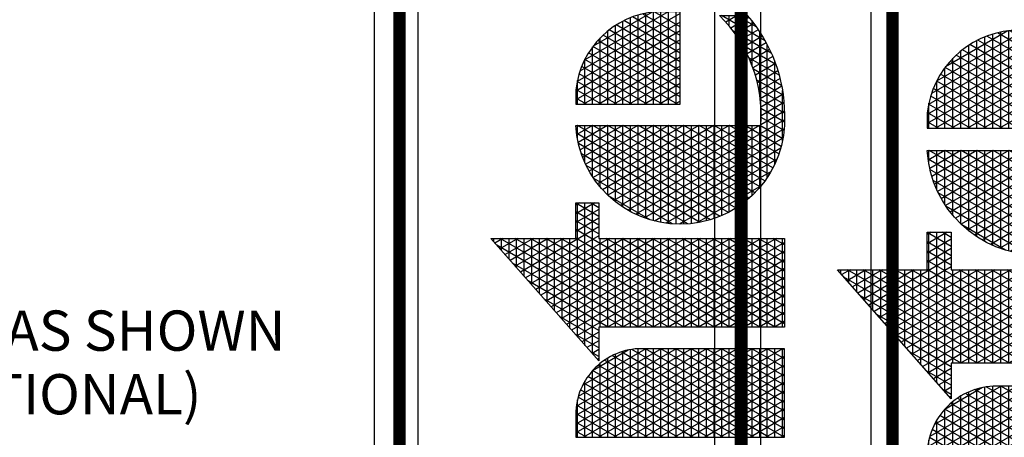
# Model space of a CAD drawing. Units: inches. Extents: x 1 to 1249, y -29 to 573.
# Drawn here: x 696 to 813, y 430 to 480 of the extents above; entities that cross this region are included whole.
import ezdxf

# ---------------------------------------------------------------- set-up
doc = ezdxf.new("R2010")
doc.units = ezdxf.units.IN
doc.header["$LTSCALE"] = 40
doc.header["$MEASUREMENT"] = 0
doc.layers.add('H-Text 8.5x11', color=243, linetype='Continuous', lineweight=15)
doc.layers.add('H-TTBLK 11X17', color=1, linetype='Continuous')
doc.layers.add('H-TTBLK 8.5x11', color=1, linetype='Continuous')
doc.styles.add('Hunter SF', font='arial.ttf', dxfattribs={"height": 3.6})

# ---------------------------------------------------------------- blocks, each defined once
blk = doc.blocks.new('*X2')
at = {"color": 0}
for p, q in [((3.335440076965704, 3.872848321093956), (3.327905992880806, 3.885897737517495)), ((3.329725931013942, 3.8875), (3.335440076965704, 3.8875)), ((3.189495678565138, 3.649368565796189), (3.324143298016892, 3.882585083804827)), ((3.189495678565138, 3.624368565796189), (3.335440076965704, 3.877151678906044)), ((3.315527741321175, 3.875), (3.335440076965704, 3.875)), ((3.335440076965704, 3.847848321093956), (3.318336412458434, 3.877472737016159)), ((3.189495678565138, 3.674368565796189), (3.29478875323256, 3.856741520805308)), ((3.335440076965704, 3.797848321093955), (3.299197251613692, 3.860622736013485)), ((3.301329551628408, 3.8625), (3.335440076965704, 3.8625)), ((3.335440076965704, 3.822848321093955), (3.308766832036063, 3.869047736514822)), ((3.189495678565138, 3.599368565796189), (3.335440076965704, 3.852151678906044)), ((3.354427516949265, 3.714961110336765), (3.28005809076895, 3.843772735010812)), ((3.28713136193564, 3.85), (3.335440076965704, 3.85)), ((3.335440076965704, 3.772848321093957), (3.289627671191321, 3.852197735512149)), ((3.189495678565138, 3.699368565796189), (3.265434208448229, 3.83089795780579)), ((3.189495678565138, 3.574368565796189), (3.335440076965704, 3.827151678906044)), ((3.258734982550105, 3.825), (3.335440076965704, 3.825)), ((3.335440076965707, 3.697848321093951), (3.260918929924208, 3.826922734008138)), ((3.339993760219524, 3.714961110336765), (3.270488510346579, 3.835347734509475)), ((3.272933172242873, 3.8375), (3.335440076965704, 3.8375)), ((3.335440076965706, 3.647848321093953), (3.241779769079466, 3.810072733005465)), ((3.244536792857338, 3.8125), (3.335440076965704, 3.8125)), ((3.335440076965706, 3.672848321093951), (3.251349349501836, 3.818497733506801)), ((3.184064281623249, 3.714961110336763), (3.236079663663897, 3.805054394806272)), ((3.189495678565138, 3.549368565796189), (3.335440076965704, 3.802151678906045)), ((3.230338603164571, 3.8), (3.335440076965704, 3.8)), ((3.335440076965706, 3.622848321093953), (3.232210188657094, 3.801647732504128)), ((3.169630524893508, 3.714961110336764), (3.206725118879565, 3.779210831806753)), ((3.335440076965706, 3.572848321093953), (3.213071027812352, 3.784797731501454)), ((3.216140413471803, 3.7875), (3.335440076965704, 3.7875)), ((3.335440076965706, 3.597848321093953), (3.222640608234723, 3.793222732002791)), ((3.189495678565138, 3.524368565796189), (3.335440076965704, 3.777151678906045)), ((3.335440076965705, 3.522848321093955), (3.19393186696761, 3.767947730498781)), ((3.201942223779036, 3.775), (3.335440076965704, 3.775)), ((3.335440076965705, 3.547848321093953), (3.203501447389981, 3.776372731000118)), ((3.00794365808289, 3.70991124210415), (3.03263452521664, 3.752677078462738)), ((3.00794365808289, 3.73491124210415), (3.018200768486899, 3.752677078462738)), ((3.00794365808289, 3.684911242104151), (3.047061426451186, 3.75266520439675)), ((3.00794365808289, 3.659911242104151), (3.060866618784735, 3.751576498926718)), ((3.00794365808289, 3.75), (3.069402368321777, 3.75)), ((3.00794365808289, 3.634911242104151), (3.073764749656529, 3.748916716919338)), ((3.153888056483431, 3.512305644786039), (3.015109544544692, 3.752677078462738)), ((3.15388805648343, 3.53730564478604), (3.029543301274432, 3.752677078462738)), ((3.15388805648343, 3.562305644786041), (3.043977058004173, 3.752677078462738)), ((3.153888056483429, 3.587305644786043), (3.058893325642566, 3.751841345053748)), ((3.153888056483429, 3.612305644786042), (3.075254889635691, 3.748502284926364)), ((3.155196768163768, 3.714961110336764), (3.177370574095234, 3.753367268807235)), ((3.173545844393501, 3.75), (3.394005244863189, 3.75)), ((3.335440076965705, 3.472848321093955), (3.174792706122867, 3.751097729496108)), ((3.335440076965705, 3.497848321093955), (3.184362286545239, 3.759522729997444)), ((3.187744034086268, 3.7625), (3.335440076965704, 3.7625)), ((3.189495678565138, 3.499368565796189), (3.335743416541212, 3.752677078462769)), ((3.189495678565138, 3.474368565796189), (3.350177173270952, 3.752677078462769)), ((3.342835605650397, 3.714961110336765), (3.364610930000693, 3.752677078462769)), ((3.368861273679005, 3.714961110336766), (3.347085949328709, 3.752677078462769)), ((3.357269362380138, 3.714961110336765), (3.379044686730433, 3.752677078462769)), ((3.383295030408745, 3.714961110336766), (3.361519706058449, 3.752677078462769)), ((3.366349785022205, 3.530688863707025), (3.491961178599531, 3.748254179392483)), ((3.371703119109879, 3.714961110336766), (3.393478443460174, 3.752677078462769)), ((3.371875725242233, 3.5152600729277), (3.508085873474114, 3.751182970171807)), ((3.39400524486321, 3.721410474741674), (3.37595346278819, 3.752677078462769)), ((3.378322175983602, 3.501425653140243), (3.521677310879294, 3.749724030305471)), ((3.394005244863191, 3.746410474741706), (3.390387219517931, 3.752677078462769)), ((3.521677310879368, 3.700275969694402), (3.493744597727843, 3.74865684806609)), ((3.500483119165525, 3.75), (3.521677310879293, 3.75)), ((3.521677310879331, 3.725275969694465), (3.506819701309342, 3.751010104348707)), ((3.521677310879293, 3.75027596969453), (3.520466981415554, 3.752372321819623)), ((3.556582150946675, 3.735180986732241), (3.566546773528633, 3.752440219322441)), ((3.556582150946675, 3.710180986732241), (3.580943201459394, 3.752375563946022)), ((3.556582150946675, 3.685180986732241), (3.594179035946012, 3.750300701757416)), ((3.556582150946675, 3.75), (3.595610944914997, 3.75)), ((3.662798514007226, 3.580846875851705), (3.5637290509626, 3.752440219323562)), ((3.677232270736965, 3.580846875851705), (3.578162807695656, 3.752440219317819)), ((3.691666027466706, 3.580846875851705), (3.593785649446552, 3.75038066364666)), ((3.007943658082891, 3.609911242104152), (3.085861014768517, 3.744868062675123)), ((3.153888056483431, 3.487305644786038), (3.00794365808289, 3.740088757895849)), ((3.007943658082891, 3.584911242104152), (3.09721185569203, 3.739528295863279)), ((3.00794365808289, 3.7375), (3.100783049017474, 3.7375)), ((3.007943658082891, 3.559911242104153), (3.107839040362972, 3.732935119654769)), ((3.153888056483429, 3.637305644786043), (3.093862672569444, 3.741272659468891)), ((3.166788679462636, 3.714961110336764), (3.155653545278125, 3.734247728493434)), ((3.159347654700734, 3.7375), (3.394005244863198, 3.7375)), ((3.181222436192377, 3.714961110336763), (3.165223125700496, 3.742672728994771)), ((3.359310558603942, 3.568496565904613), (3.455699134828571, 3.735446477194895)), ((3.362003572161065, 3.548161002211021), (3.47465675636606, 3.743282040888487)), ((3.52167731087948, 3.625275969694206), (3.45755771644197, 3.736334365020685)), ((3.460088859711331, 3.7375), (3.521677310879312, 3.7375)), ((3.521677310879443, 3.650275969694271), (3.469140280600194, 3.741272775416714)), ((3.521677310879405, 3.675275969694336), (3.481195477978183, 3.745392561062766)), ((3.556582150946675, 3.660180986732241), (3.606778887369785, 3.747124284591211)), ((3.556582150946675, 3.635180986732241), (3.618790173906066, 3.742928443136317)), ((3.648364757277485, 3.580846875851705), (3.556582150946675, 3.739819013267759)), ((3.556582150946675, 3.610180986732241), (3.630241964782514, 3.737763526771979)), ((3.556582150946675, 3.7375), (3.63076171930845, 3.7375)), ((3.706099784196447, 3.580846875851705), (3.610842635670292, 3.745837096883139)), ((3.709023023646125, 3.600783676602172), (3.629813343031501, 3.737978867878004)), ((3.007943658082891, 3.534911242104153), (3.117734464139869, 3.72507449639878)), ((3.00794365808289, 3.725), (3.117817687734524, 3.725)), ((3.151643706009996, 3.666192973836019), (3.117557052413197, 3.725232789725677)), ((3.137921166003155, 3.714961110336765), (3.136514384433383, 3.717397727490761)), ((3.140763011434028, 3.714961110336765), (3.148016029310902, 3.727523705807717)), ((3.145149465007966, 3.725), (3.394005244863207, 3.725)), ((3.152354922732896, 3.714961110336764), (3.146083964855754, 3.725822727992097)), ((3.359335602816405, 3.593539943753033), (3.434023455521498, 3.722903099346475)), ((3.385530072685767, 3.4889100964441), (3.521677310879332, 3.724724030305536)), ((3.38613687583962, 3.714961110336766), (3.394005244863205, 3.728589525258316)), ((3.521677310879555, 3.575275969694077), (3.435768208146508, 3.72407490046037)), ((3.437178993652991, 3.725), (3.521677310879331, 3.725)), ((3.521677310879518, 3.600275969694141), (3.446435286609587, 3.730598978593991)), ((3.556582150946675, 3.585180986732241), (3.641148839077911, 3.731654787203373)), ((3.556582150946675, 3.725), (3.650981007516683, 3.725)), ((3.56851360759284, 3.580846875851705), (3.651512657036374, 3.724605446467826)), ((3.708454579785547, 3.626768250249945), (3.652317113574587, 3.724001193935509)), ((3.007943658082892, 3.509911242104153), (3.126858402002537, 3.715877620342021)), ((3.153888056483432, 3.462305644786039), (3.00794365808289, 3.71508875789585)), ((3.00794365808289, 3.7125), (3.129710598442417, 3.7125)), ((3.007943658082892, 3.484911242104154), (3.135130252307551, 3.705204885342909)), ((3.189495678565138, 3.7125), (3.335440076965707, 3.7125)), ((3.189495678565138, 3.449368565796189), (3.335440076965707, 3.702151678906049)), ((3.52167731087963, 3.525275969693947), (3.415817791307795, 3.708630036057197)), ((3.420274096118811, 3.7125), (3.52167731087935, 3.7125)), ((3.521677310879592, 3.550275969694012), (3.425559020064441, 3.716757732922535)), ((3.633931000547744, 3.580846875851705), (3.556582150946675, 3.714819013267759)), ((3.556582150946675, 3.7125), (3.665726451257676, 3.7125)), ((3.582947364322581, 3.580846875851705), (3.66132277836806, 3.716597075042721)), ((3.597381121052321, 3.580846875851705), (3.67055479010687, 3.707587388430412)), ((3.00794365808289, 3.7), (3.138455763295319, 3.7)), ((3.007943658082892, 3.459911242104154), (3.142406041049839, 3.692806921109689)), ((3.153888056483432, 3.437305644786038), (3.00794365808289, 3.690088757895849)), ((3.00794365808289, 3.6875), (3.144887237501386, 3.6875)), ((3.335440076965704, 3.447848321093955), (3.189495678565137, 3.700631434203811)), ((3.189495678565138, 3.7), (3.335440076965707, 3.7)), ((3.189495678565138, 3.6875), (3.335440076965707, 3.6875)), ((3.366148292099937, 3.63033986772829), (3.405560131143355, 3.698603175371217)), ((3.393394827953032, 3.477532252156097), (3.521677310879369, 3.6997240303056)), ((3.395971702966601, 3.6875), (3.521677310879387, 3.6875)), ((3.521677310879705, 3.475275969693817), (3.397823061723122, 3.689797821966314)), ((3.521677310879667, 3.500275969693882), (3.406562971707854, 3.699659853819179)), ((3.406889434428656, 3.7), (3.521677310879368, 3.7)), ((3.556582150946675, 3.7), (3.677182318137853, 3.7)), ((3.619497243818003, 3.580846875851705), (3.556582150946675, 3.689819013267758)), ((3.556582150946675, 3.6875), (3.686286162526361, 3.6875)), ((3.611814877782062, 3.580846875851705), (3.679167369156378, 3.697504812928365)), ((3.626248634511803, 3.580846875851705), (3.687096252608967, 3.68623804191554)), ((3.007943658082892, 3.434911242104155), (3.148424447683932, 3.67823110718055)), ((3.00794365808289, 3.675), (3.149435243513366, 3.675)), ((3.189495678565138, 3.424368565796189), (3.335440076965707, 3.677151678906049)), ((3.335440076965704, 3.422848321093955), (3.189495678565137, 3.67563143420381)), ((3.189495678565138, 3.675), (3.335440076965707, 3.675)), ((3.386957668077455, 3.675), (3.521677310879406, 3.675)), ((3.521677310879742, 3.450275969693753), (3.389639480993619, 3.678972199577656)), ((3.401844772163143, 3.467167984849133), (3.521677310879406, 3.674724030305665)), ((3.556582150946675, 3.675), (3.69353961809195, 3.675)), ((3.640682391241544, 3.580846875851705), (3.694242959151973, 3.673616500754811)), ((3.153888056483432, 3.412305644786037), (3.00794365808289, 3.665088757895849)), ((3.00794365808289, 3.6625), (3.152340482591149, 3.6625)), ((3.007943658082893, 3.409911242104155), (3.152654168039968, 3.660557197739012)), ((3.189495678565138, 3.6625), (3.335440076965706, 3.6625)), ((3.379506446788227, 3.6625), (3.521677310879424, 3.6625)), ((3.530927869372436, 3.409253532386018), (3.382071390370701, 3.667080517052835)), ((3.605063487088262, 3.580846875851705), (3.556582150946675, 3.664819013267758)), ((3.556582150946675, 3.6625), (3.699243483958179, 3.6625)), ((3.655116147971284, 3.580846875851705), (3.700452619213872, 3.659371947479751)), ((3.00794365808289, 3.65), (3.153735267674891, 3.65)), ((3.141353188361035, 3.409016673240204), (3.00794365808289, 3.640088757895848)), ((3.328992025847664, 3.409016673240203), (3.189495678565137, 3.650631434203812)), ((3.189495678565138, 3.65), (3.335440076965706, 3.65)), ((3.19506601599511, 3.409016673240203), (3.335440076965707, 3.652151678906049)), ((3.373395793812845, 3.65), (3.521677310879443, 3.65)), ((3.516281145781613, 3.409622401809742), (3.375204001989022, 3.65397518264521)), ((3.410829815225202, 3.457730535940814), (3.521677310879444, 3.64972403030573)), ((3.556582150946675, 3.65), (3.703589541834858, 3.65)), ((3.669549904701025, 3.580846875851705), (3.705465608770386, 3.643054700089446)), ((3.00794365808289, 3.6375), (3.153888056483428, 3.6375)), ((3.007943658082891, 3.625), (3.153888056483429, 3.625)), ((3.021860935238222, 3.409016673240203), (3.153888056483429, 3.637694355213958)), ((3.189495678565138, 3.6375), (3.335440076965706, 3.6375)), ((3.314558269117923, 3.409016673240203), (3.189495678565137, 3.625631434203811)), ((3.189495678565138, 3.625), (3.335440076965706, 3.625)), ((3.20949977272485, 3.409016673240203), (3.335440076965706, 3.627151678906048)), ((3.364635754910738, 3.625), (3.521677310879481, 3.625)), ((3.368474147103387, 3.6375), (3.521677310879462, 3.6375)), ((3.500670785367781, 3.411660339170961), (3.369163727308242, 3.639437245283992)), ((3.420315037765001, 3.449159423300843), (3.521677310879481, 3.624724030305795)), ((3.590629730358522, 3.580846875851705), (3.556582150946675, 3.639819013267759)), ((3.556582150946675, 3.6375), (3.70670298515705, 3.6375)), ((3.556582150946675, 3.625), (3.708664104819475, 3.625)), ((3.126919431631294, 3.409016673240204), (3.00794365808289, 3.615088757895847)), ((3.007943658082891, 3.6125), (3.153888056483429, 3.6125)), ((3.036294691967963, 3.409016673240203), (3.153888056483429, 3.612694355213958)), ((3.189495678565138, 3.6125), (3.335440076965706, 3.6125)), ((3.361806742967535, 3.6125), (3.521677310879499, 3.6125)), ((3.484035562593147, 3.415473390211853), (3.364148314988265, 3.623124194243099)), ((3.576195973628781, 3.580846875851705), (3.556582150946675, 3.614819013267759)), ((3.556582150946675, 3.6125), (3.709023023647608, 3.6125)), ((3.683983661430765, 3.580846875851705), (3.708792031468954, 3.623816233210817)), ((3.007943658082891, 3.6), (3.153888056483429, 3.6)), ((3.300124512388182, 3.409016673240203), (3.189495678565137, 3.600631434203811)), ((3.189495678565138, 3.6), (3.335440076965706, 3.6)), ((3.223933529454591, 3.409016673240203), (3.335440076965706, 3.602151678906047)), ((3.359936935971082, 3.6), (3.521677310879518, 3.6)), ((3.466038057544382, 3.421645983365793), (3.36049518494242, 3.60445160108916)), ((3.430276912469467, 3.441413896427613), (3.521677310879519, 3.59972403030586)), ((3.556582150946675, 3.6), (3.709023023646026, 3.6)), ((3.112485674901555, 3.409016673240204), (3.007943658082891, 3.590088757895848)), ((3.007943658082891, 3.5875), (3.153888056483429, 3.5875)), ((3.050728448697703, 3.409016673240203), (3.153888056483429, 3.587694355213959)), ((3.189495678565138, 3.5875), (3.335440076965706, 3.5875)), ((3.446010627124035, 3.431334510398885), (3.358871980268157, 3.582263074056068)), ((3.358994994183101, 3.5875), (3.521677310879537, 3.5875)), ((3.56176221689904, 3.580846875851705), (3.556582150946675, 3.589819013267758)), ((3.556582150946675, 3.5875), (3.709023023644443, 3.5875)), ((3.007943658082891, 3.575), (3.15388805648343, 3.575)), ((3.098051918171814, 3.409016673240204), (3.007943658082891, 3.565088757895848)), ((3.285690755658441, 3.409016673240203), (3.189495678565137, 3.575631434203811)), ((3.189495678565138, 3.575), (3.335440076965706, 3.575)), ((3.238367286184332, 3.409016673240203), (3.335440076965706, 3.577151678906047)), ((3.358965648920473, 3.575), (3.521677310879555, 3.575)), ((3.440701061645241, 3.43446905242573), (3.521677310879556, 3.574724030305925)), ((3.007943658082891, 3.5625), (3.15388805648343, 3.5625)), ((3.007943658082891, 3.55), (3.15388805648343, 3.55)), ((3.065162205427444, 3.409016673240203), (3.15388805648343, 3.56269435521396)), ((3.189495678565138, 3.5625), (3.335440076965706, 3.5625)), ((3.2712569989287, 3.409016673240203), (3.189495678565137, 3.55063143420381)), ((3.189495678565138, 3.55), (3.335440076965706, 3.55)), ((3.252801042914072, 3.409016673240203), (3.335440076965706, 3.552151678906047)), ((3.359848429933013, 3.5625), (3.521677310879574, 3.5625)), ((3.422171221357641, 3.447625572408529), (3.361060750939939, 3.553472012046424)), ((3.361657626971464, 3.55), (3.521677310879593, 3.55)), ((3.451581002874677, 3.428313663418478), (3.521677310879594, 3.54972403030599)), ((3.083618161442073, 3.409016673240204), (3.007943658082891, 3.540088757895847)), ((3.007943658082891, 3.5375), (3.15388805648343, 3.5375)), ((3.079595962157184, 3.409016673240203), (3.15388805648343, 3.53769435521396)), ((3.189495678565138, 3.5375), (3.335440076965705, 3.5375)), ((3.364423477983019, 3.5375), (3.521677310879612, 3.5375)), ((3.007943658082892, 3.525), (3.15388805648343, 3.525)), ((3.256823242198961, 3.409016673240203), (3.189495678565137, 3.525631434203812)), ((3.189495678565138, 3.525), (3.335440076965705, 3.525)), ((3.267234799643813, 3.409016673240203), (3.335440076965706, 3.527151678906046)), ((3.368194823706033, 3.525), (3.52167731087963, 3.525)), ((3.462917611613958, 3.422949245740441), (3.521677310879631, 3.524724030306055)), ((3.069184404712332, 3.409016673240204), (3.007943658082891, 3.515088757895846)), ((3.007943658082892, 3.5125), (3.153888056483431, 3.5125)), ((3.094029718886925, 3.409016673240203), (3.153888056483431, 3.512694355213961)), ((3.189495678565138, 3.5125), (3.335440076965705, 3.5125)), ((3.281668556373554, 3.409016673240203), (3.335440076965705, 3.502151678906046)), ((3.373043807616671, 3.5125), (3.521677310879649, 3.5125)), ((3.661079083628431, 3.441174983372147), (3.702498225494264, 3.512915041489674)), ((3.702498225498233, 3.487084958503453), (3.691747113073185, 3.505706431461521)), ((3.007943658082892, 3.5), (3.153888056483431, 3.5)), ((3.054750647982591, 3.409016673240204), (3.007943658082892, 3.490088757895845)), ((3.007943658082892, 3.4875), (3.153888056483431, 3.4875)), ((3.108463475616666, 3.409016673240203), (3.153888056483431, 3.487694355213962)), ((3.24238948546922, 3.409016673240203), (3.189495678565137, 3.500631434203811)), ((3.189495678565138, 3.5), (3.335440076965705, 3.5)), ((3.189495678565138, 3.4875), (3.335440076965705, 3.4875)), ((3.379073785108503, 3.5), (3.521677310879668, 3.5)), ((3.386432770951268, 3.4875), (3.521677310879686, 3.4875)), ((3.474719192758901, 3.41839018389313), (3.521677310879668, 3.499724030306119)), ((3.640733690043037, 3.43093572798226), (3.676899217848716, 3.49357625962424)), ((3.668396957857809, 3.4875), (3.702498225498169, 3.4875)), ((3.689415107227532, 3.45974558406974), (3.671961348909892, 3.489976380258919)), ((3.699295503573378, 3.467632235599815), (3.682030134827016, 3.497536731479927)), ((3.683884638503234, 3.455675363110106), (3.702498225498105, 3.487915041496326)), ((3.685076254466129, 3.5), (3.702498225496249, 3.5)), ((3.007943658082892, 3.475), (3.153888056483431, 3.475)), ((3.227955728739479, 3.409016673240203), (3.189495678565137, 3.475631434203811)), ((3.189495678565138, 3.475), (3.335440076965705, 3.475)), ((3.296102313103294, 3.409016673240203), (3.335440076965705, 3.477151678906045)), ((3.395337352199583, 3.475), (3.521677310879705, 3.475)), ((3.48700217526639, 3.41466493366458), (3.521677310879705, 3.474724030306184)), ((3.621975459912448, 3.42344552033601), (3.653606739508221, 3.478232503704305)), ((3.647790414634425, 3.475), (3.70249822550009, 3.475)), ((3.668694581885009, 3.445634586722508), (3.650792936466587, 3.476641146126299)), ((3.679213188940864, 3.452415824876914), (3.661547713119541, 3.483013326539324)), ((3.040316891252851, 3.409016673240204), (3.007943658082892, 3.465088757895846)), ((3.007943658082892, 3.4625), (3.153888056483431, 3.4625)), ((3.122897232346407, 3.409016673240203), (3.153888056483432, 3.462694355213962)), ((3.189495678565138, 3.4625), (3.335440076965705, 3.4625)), ((3.406118517626554, 3.4625), (3.521677310879724, 3.4625)), ((3.587673779255812, 3.414033266653713), (3.614422416727892, 3.460363265788596)), ((3.623464000519729, 3.42397625170305), (3.604328458841881, 3.457119982119435)), ((3.604372621828307, 3.417956510416868), (3.633147019761, 3.467795229593498)), ((3.63525004711548, 3.428562220178834), (3.616472701176187, 3.461085537376988)), ((3.620319461862808, 3.4625), (3.692983929331186, 3.4625)), ((3.646714270274765, 3.433705603197647), (3.628259430874283, 3.465670322684804)), ((3.657861628340574, 3.439397812657503), (3.6396976491207, 3.47085874753395)), ((3.007943658082892, 3.45), (3.153888056483432, 3.45)), ((3.213521972009738, 3.409016673240203), (3.189495678565137, 3.450631434203811)), ((3.189495678565138, 3.45), (3.335440076965704, 3.45)), ((3.310536069833035, 3.409016673240203), (3.335440076965705, 3.452151678906045)), ((3.419319896759648, 3.45), (3.521677310879742, 3.45)), ((3.49979257119956, 3.411818549269753), (3.521677310879743, 3.449724030306249)), ((3.513128522620298, 3.409917094697742), (3.534948464720982, 3.447710343034338)), ((3.545317216531915, 3.409330452018055), (3.522846918216165, 3.448250150362163)), ((3.527179171470732, 3.409253532386002), (3.549495353140697, 3.447906292869319)), ((3.559321734311125, 3.410073915688961), (3.537611409793143, 3.447677300802913)), ((3.541620121478539, 3.409265991509087), (3.564612664412316, 3.449090244065598)), ((3.57290030598592, 3.411555139654001), (3.551844721600713, 3.448024481592232)), ((3.556392733406841, 3.409852905929404), (3.580384270785857, 3.451407467621547)), ((3.586082856990337, 3.413722291540982), (3.565598384556887, 3.449202438561962)), ((3.571717417804566, 3.411396037916221), (3.59692876425861, 3.455063370901847)), ((3.571747220651889, 3.45), (3.675597591496019, 3.45)), ((3.598892812237982, 3.416534798209379), (3.578911457154251, 3.451143520418475)), ((3.611348477376218, 3.41996095334789), (3.591813842222083, 3.453795933942172)), ((3.02588313452311, 3.409016673240204), (3.007943658082892, 3.440088757895845)), ((3.007943658082892, 3.4375), (3.153888056483432, 3.4375)), ((3.137330989076147, 3.409016673240203), (3.153888056483432, 3.437694355213963)), ((3.189495678565138, 3.4375), (3.335440076965704, 3.4375)), ((3.199088215279997, 3.409016673240203), (3.189495678565137, 3.42563143420381)), ((3.324969826562775, 3.409016673240203), (3.335440076965704, 3.427151678906045)), ((3.435947775701671, 3.4375), (3.654296304072504, 3.4375)), ((3.007943658082893, 3.425), (3.153888056483432, 3.425)), ((3.01144937779337, 3.409016673240204), (3.007943658082892, 3.415088757895845)), ((3.007943658082893, 3.4125), (3.153888056483432, 3.4125)), ((3.151764745805888, 3.409016673240203), (3.153888056483432, 3.412694355213963)), ((3.189495678565138, 3.425), (3.335440076965704, 3.425)), ((3.189495678565138, 3.4125), (3.335440076965704, 3.4125)), ((3.45832667203202, 3.425), (3.626254366777312, 3.425)), ((3.496273274234087, 3.4125), (3.579199230231574, 3.4125))]:
    blk.add_line(p, q, dxfattribs=at)
blk = doc.blocks.new('LOGO')
at = {"color": 6}
blk.add_lwpolyline([(1.118131287000803, 0.3059444370965636), (1.319824623738011, 0.4835140261618065), (1.319824623738011, 0.3436604052225682), (1.378389791635494, 0.3436604052225682), (1.378389791635521, 0.3059444370965636), (1.319824623738014, 0.3059444370965636), (1.319824623738011, 0), (1.173880225337445, 0), (1.173880225337445, 0.3059444370965601)], close=True, dxfattribs=at)
for points in [[(1.138272603255739, 0), (1.138272603255735, 0.235229125900279, 0.4142137678144968), (1.029841247877525, 0.3436604052225363), (1.029841323933474, 0.3436604052225363), (0.9923282048551965, 0.3436604052225363), (0.9923282048551996, 0)], [(1.564725624428175, 0.3434235460767496), (1.540966697718982, 0.3434235460862034), (1.540966697718982, 0.1718302026115026), (1.693407570415908, 0.1718302026115026), (1.693407570421042, 0.2123778836620218, 0.3591622824268976)]]:
    blk.add_lwpolyline(points, format="xyb", close=True, dxfattribs=at)
blk.add_lwpolyline([(1.524099929362443, 0.0002368591458505875), (1.506061857653147, 0.0002368591457795333, -0.9488198287138372), (1.506061857651597, 0.343423546076707), (1.506061857652052, 0.03931960077402152, 0.2202952373043721), (1.686882772266112, 0.1068879234479745), (1.686882772273107, 0.06135457831616975, -0.1809313373683899), (1.523514277685548, 0.0002368591458115077)], format="xyb", dxfattribs=at)
blk.add_blockref('*X2', (-2.015615453227693, -3.409016673240203), dxfattribs=at)
blk = doc.blocks.new('Titleblock 11x17')
at = {"layer": 'H-TTBLK 11X17', "color": 1}
for p, q in [((742.1674836074459, -93.73941146849722), (742.1674836074459, -3.664996636088176)), ((796.1494899255139, -93.73941146849722), (796.1494899255139, -3.664996636088176))]:
    blk.add_line(p, q, dxfattribs=at)
at = {"layer": 'H-TTBLK 11X17', "color": 1, "const_width": 1.470986850323608}
for points in [[(798.7883256329233, -1.150908382011721), (798.7598583244506, -0.1582478961282732), (798.6783046801497, -49.64518551723609)], [(784.2944361995133, -0.9068962917318684), (739.9485307935352, -0.9068962917318684), (739.9485307935352, -49.64518551723609)], [(739.9485307935352, -49.64518551723609), (739.9485307935352, -488.2219207572923)], [(798.6783046801497, -49.64518551723609), (798.6783046801497, -488.2219207572923)]]:
    blk.add_lwpolyline(points, dxfattribs=at)
at = {"layer": 'H-TTBLK 11X17'}
blk.add_lwpolyline([(0, 0), (736.9398081714106, 0), (737.0118226670329, -520.6592483698114), (0, -520.6592483698114)], close=True, dxfattribs=at)
at = {"layer": 'H-TTBLK 11X17', "xscale": 72.37987891199987, "yscale": 72.379878912, "zscale": 72.37987891200002, "rotation": 90}
blk.add_blockref('LOGO', (785.8250805464683, -163.468819345735), dxfattribs=at)
blk = doc.blocks.new('Titleblock 8.5x11')
at = {"layer": 'H-TTBLK 8.5x11', "color": 1}
blk.add_line((782.9866952058555, -98.89507909926444), (782.9866952058555, -3.866571451072786), dxfattribs=at)
at = {"layer": 'H-TTBLK 8.5x11'}
blk.add_lwpolyline([(0, 0), (777.4714976208384, 0), (777.5474729137198, -549.2955070301509), (0, -549.2955070301509)], close=True, dxfattribs=at)
at = {"layer": 'H-TTBLK 8.5x11', "color": 1, "const_width": 1.551891127091406}
for points in [[(827.4306301904865, -0.956775587776974), (780.6456999871796, -0.956775587776974), (780.6456999871796, -52.37567072068371)], [(780.6456999871796, -52.37567072068371), (780.6456999871796, -515.0741263989431)]]:
    blk.add_lwpolyline(points, dxfattribs=at)
at = {"layer": 'H-TTBLK 8.5x11', "xscale": 76.3607722521599, "yscale": 76.3607722521599, "zscale": 76.36077225215999, "rotation": 90}
blk.add_blockref('LOGO', (829.0454599765237, -172.4596044097502), dxfattribs=at)

msp = doc.modelspace()

# ---------------------------------------------------------------- block references
at = {"layer": 'H-TTBLK 11X17'}
msp.add_blockref('Titleblock 11x17', (1.484721372975628, 521.5014792206327), dxfattribs=at)
at = {"layer": 'H-TTBLK 8.5x11'}
msp.add_blockref('Titleblock 8.5x11', (1.484721372975628, 521.5014792206327), dxfattribs=at)

# ---------------------------------------------------------------- texts
at = {"layer": 'H-Text 8.5x11', "style": 'Hunter SF'}
for s, p in [('HUNTER ICV/IBV ELECTRIC CONTROL VALVE  SIZED AS SHOWN', (538.6975489077865, 440.1711360772393)), ('HUNTER HQ-44-XX-AW QUICK COUPLER VALVE (OPTIONAL)', (538.7045209355941, 432.5867228659241))]:
    msp.add_text(s, height=4.8, dxfattribs=at).set_placement(p)

doc.saveas('drawing.dxf')
